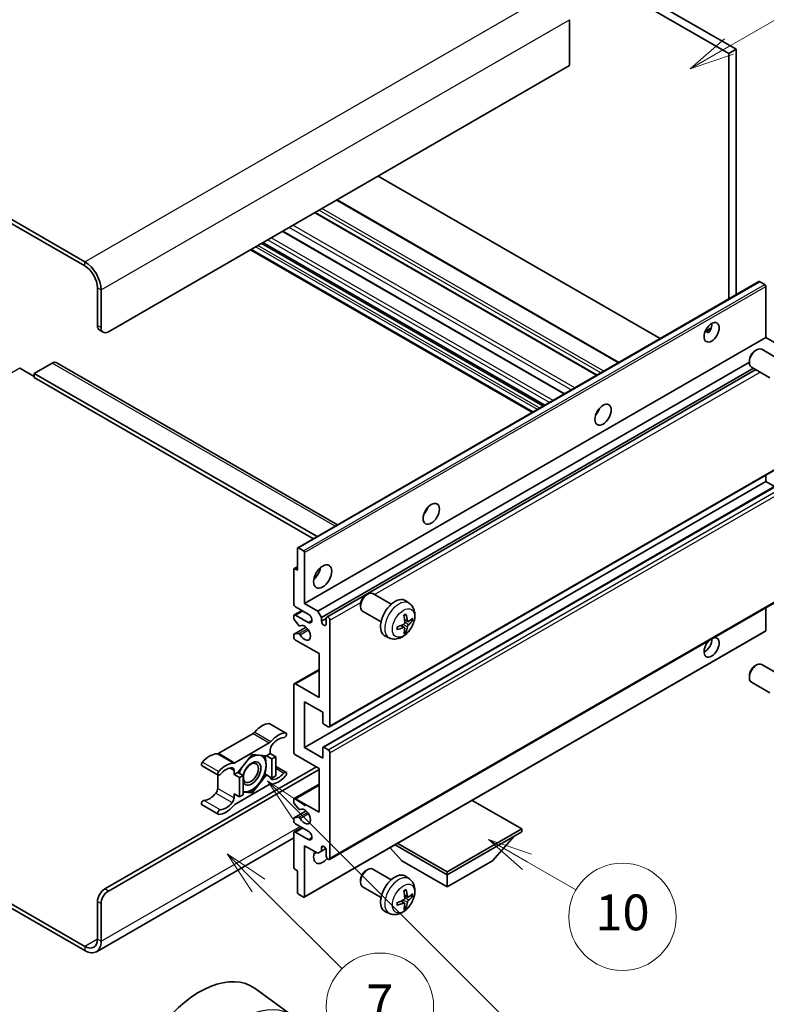
# Model space of a CAD drawing. Units: millimetres. Extents: x -1 to 13363, y -2 to 1825.
# Drawn here: x 521 to 771, y 1016 to 1346 of the extents above; entities that cross this region are included whole.
import ezdxf

# ---------------------------------------------------------------- set-up
doc = ezdxf.new("R2010")
doc.units = ezdxf.units.MM
for name, color, linetype, lineweight in [('Symbol (TK)', 100, 'Continuous', 18), ('Visible (ISO)', 7, 'Continuous', 35), ('Visible Narrow (ISO)', 7, 'Continuous', 25)]:
    doc.layers.add(name, color=color, linetype=linetype, lineweight=lineweight)
doc.styles.add('Note Text (TK2)', font='MS PGothic.ttf')

# ---------------------------------------------------------------- blocks, each defined once
blk = doc.blocks.new('バルーン7')
at = {"layer": 'Symbol (TK)', "color": 100}
for p, q in [((117.043, 188.378), (115.275, 190.146)), ((117.396, 188.732), (115.275, 190.146)), ((115.275, 190.146), (116.689, 188.025)), ((117.043, 188.378), (133.706, 171.715))]:
    blk.add_line(p, q, dxfattribs=at)
at = {"layer": 'Symbol (TK)'}
blk.add_circle((135.819, 169.602), 3, dxfattribs=at)
at = {"layer": 'Symbol (TK)', "color": 7, "insert": (135.819, 169.596), "char_height": 2, "attachment_point": 5, "style": 'Note Text (TK2)'}
blk.add_mtext('16', dxfattribs=at)
blk = doc.blocks.new('バルーン10')
at = {"layer": 'Symbol (TK)', "color": 100}
for p, q in [((141.038, 231.192), (151.68, 237.335)), ((140.788, 231.625), (138.873, 229.942)), ((141.038, 231.192), (138.873, 229.942)), ((138.873, 229.942), (141.288, 230.759))]:
    blk.add_line(p, q, dxfattribs=at)
at = {"layer": 'Symbol (TK)'}
blk.add_circle((154.278, 238.835), 3, dxfattribs=at)
at = {"layer": 'Symbol (TK)', "color": 7, "insert": (154.278, 238.818), "char_height": 2, "attachment_point": 5, "style": 'Note Text (TK2)'}
blk.add_mtext('2', dxfattribs=at)
blk = doc.blocks.new('バルーン14')
at = {"layer": 'Symbol (TK)', "color": 100}
for p, q in [((129.769, 185.628), (127.604, 186.878)), ((130.019, 186.061), (127.604, 186.878)), ((127.604, 186.878), (129.519, 185.195)), ((129.769, 185.628), (132.496, 184.054))]:
    blk.add_line(p, q, dxfattribs=at)
at = {"layer": 'Symbol (TK)'}
blk.add_circle((135.094, 182.554), 3, dxfattribs=at)
at = {"layer": 'Symbol (TK)', "color": 7, "insert": (135.094, 182.542), "char_height": 2, "attachment_point": 5, "style": 'Note Text (TK2)'}
blk.add_mtext('10', dxfattribs=at)
blk = doc.blocks.new('バルーン15')
at = {"layer": 'Symbol (TK)', "color": 100}
for p, q in [((114.777, 184.3), (113.009, 186.068)), ((115.13, 184.654), (113.009, 186.068)), ((113.009, 186.068), (114.423, 183.947)), ((114.777, 184.3), (119.434, 179.644))]:
    blk.add_line(p, q, dxfattribs=at)
at = {"layer": 'Symbol (TK)'}
blk.add_circle((121.547, 177.53), 3, dxfattribs=at)
at = {"layer": 'Symbol (TK)', "color": 7, "insert": (121.547, 177.513), "char_height": 2, "attachment_point": 5, "style": 'Note Text (TK2)'}
blk.add_mtext('7', dxfattribs=at)

msp = doc.modelspace()

# ---------------------------------------------------------------- linework, layer by layer
at = {"layer": 'Visible (ISO)'}
for p, q in [((593.0384, 1433.3463), (760.9257, 1336.4165)), ((590.614, 1431.9466), (758.5014, 1335.0168)), ((542.7328, 1265.1714), (363.9358, 1368.3999)), ((542.7328, 1263.7717), (363.9358, 1367.0002)), ((705.1653, 1346.3545), (705.1653, 1330.9577)), ((760.9257, 1336.4165), (758.5014, 1335.0168)), ((758.5014, 1335.0168), (758.5014, 1252.6779)), ((760.9257, 1336.4165), (760.9257, 1254.0776)), ((705.1653, 1330.9577), (550.612, 1241.7263)), ((735.5011, 1239.3987), (641.0408, 1293.9354)), ((721.6908, 1231.4254), (627.2306, 1285.962)), ((714.3675, 1227.1972), (619.9073, 1281.7339)), ((703.4874, 1220.9156), (609.0271, 1275.4523)), ((696.803, 1217.0564), (602.3428, 1271.593)), ((692.7024, 1214.6889), (598.2422, 1269.2255)), ((614.0551, 1169.2818), (768.6084, 1258.5132)), ((770.5626, 1257.508), (768.8655, 1258.4878)), ((546.9754, 1243.8258), (546.9754, 1256.4232)), ((548.1876, 1243.126), (548.1876, 1255.7233)), ((770.9262, 1239.8017), (770.9262, 1256.8781)), ((547.6855, 1242.2563), (548.8977, 1241.5564)), ((750.5562, 1241.7921), (752.604, 1242.9744)), ((750.8777, 1241.8038), (751.7263, 1241.3139)), ((616.3729, 1150.5702), (770.9262, 1239.8017)), ((775.3507, 1237.2472), (770.9262, 1239.8017)), ((767.2901, 1235.3517), (767.8109, 1235.6522)), ((775.7322, 1232.2377), (769.5246, 1235.8217)), ((620.7974, 1148.0158), (765.386, 1231.494)), ((765.3859, 1232.0533), (765.386, 1231.4521)), ((520.9135, 1229.4788), (525.7622, 1226.6794)), ((531.8231, 1231.2284), (525.7622, 1227.7292)), ((533.1089, 1231.3558), (627.3396, 1176.9517)), ((622.0096, 1145.9162), (766.7704, 1229.4939)), ((623.8235, 1146.0636), (767.5497, 1229.044)), ((772.3036, 1226.2993), (766.0961, 1229.8832)), ((525.7622, 1227.7292), (525.7622, 1226.3295)), ((620.5255, 1173.0175), (525.7622, 1227.7292)), ((619.3133, 1172.3177), (525.7622, 1226.3295)), ((714.473, 1214.5731), (714.2707, 1214.6898)), ((624.6807, 1109.2364), (779.234, 1198.4678)), ((770.9262, 1191.5117), (770.9262, 1193.6713)), ((616.3729, 1102.2803), (770.9262, 1191.5117)), ((622.5403, 1102.4457), (777.0937, 1191.6772)), ((773.8667, 1189.814), (770.9262, 1191.5117)), ((613.9485, 1161.7679), (613.9485, 1169.0464)), ((614.3122, 1169.2563), (616.0093, 1168.2766)), ((616.3729, 1167.6467), (616.3729, 1150.5702)), ((612.8429, 1162.2833), (613.9485, 1162.9216)), ((613.1, 1162.2578), (613.9485, 1161.7679)), ((612.7364, 1150.5702), (612.7364, 1162.0478)), ((624.6807, 1064.7956), (779.234, 1154.0271)), ((636.9805, 1153.4687), (637.5012, 1153.7692)), ((645.4225, 1150.3548), (639.215, 1153.9387)), ((617.5851, 1147.071), (613.3424, 1149.5205)), ((616.3729, 1150.5702), (620.7974, 1148.0158)), ((635.0762, 1150.1704), (635.0763, 1149.5691)), ((651.511, 1150.6003), (650.3116, 1151.4759)), ((770.9262, 1141.5421), (770.9262, 1149.2306)), ((612.7364, 1145.657), (612.7364, 1146.3711)), ((612.9139, 1146.7635), (615.5158, 1148.2657)), ((613.3424, 1146.721), (617.5851, 1144.2716)), ((620.7974, 1148.0158), (622.0096, 1145.9162)), ((622.0096, 1145.9162), (622.0096, 1144.6565)), ((623.646, 1143.7117), (623.646, 1145.6713)), ((641.994, 1144.4163), (635.7864, 1148.0003)), ((612.8429, 1140.3501), (616.8527, 1142.6652)), ((614.4616, 1143.2684), (612.9182, 1145.1884)), ((614.9005, 1143.0817), (615.1005, 1143.1971)), ((622.0096, 1144.6565), (623.646, 1145.6013)), ((624.8582, 1144.9714), (624.8582, 1109.6288)), ((649.8193, 1142.4965), (648.8087, 1143.2343)), ((650.9978, 1144.5377), (649.8536, 1145.0441)), ((651.8319, 1144.9927), (652.3732, 1144.8611)), ((612.7364, 1139.3726), (612.7364, 1140.1147)), ((612.922, 1140.3737), (614.4655, 1140.4833)), ((616.2664, 1052.0753), (770.8197, 1141.3067)), ((644.8256, 1139.0207), (643.4676, 1139.6217)), ((650.227, 1141.1437), (649.8423, 1141.5467)), ((621.2216, 1133.7737), (613.3424, 1138.3228)), ((621.2216, 1119.0768), (621.2216, 1133.7737)), ((767.2901, 1129.6737), (767.8109, 1129.9742)), ((775.7322, 1126.5597), (769.5246, 1130.1437)), ((612.9139, 1123.6683), (621.2216, 1128.4648)), ((765.3859, 1126.3754), (765.386, 1125.7741)), ((612.7364, 1100.8806), (612.7364, 1123.2759)), ((613.3424, 1123.6259), (621.2216, 1119.0768)), ((772.3036, 1120.6213), (766.0961, 1124.2052)), ((616.3729, 1117.6771), (616.3729, 1102.2803)), ((622.4338, 1114.1778), (616.3729, 1117.6771)), ((622.4338, 1110.7485), (622.4338, 1114.1778)), ((604.6796, 1110.2996), (610.1345, 1107.1503)), ((624.2521, 1109.2788), (622.7975, 1110.1187)), ((599.0963, 1107.0026), (587.5866, 1100.3574)), ((593.0414, 1097.2081), (604.5511, 1103.8532)), ((598.7963, 1099.9708), (593.9673, 1093.9634)), ((603.6252, 1099.5395), (598.7963, 1099.9708)), ((604.8572, 1100.2507), (603.6252, 1099.5395)), ((603.6252, 1099.5395), (605.4435, 1098.4897)), ((604.8572, 1101.6056), (604.8572, 1100.2507)), ((604.8572, 1100.2507), (606.6754, 1099.2009)), ((621.2216, 1095.2818), (613.3424, 1099.8308)), ((616.3729, 1102.2803), (622.4338, 1098.781)), ((622.4338, 1098.781), (622.4338, 1102.2103)), ((622.7975, 1102.4203), (624.2521, 1101.5804)), ((624.8582, 1100.5307), (624.8582, 1065.188)), ((582.0032, 1096.2176), (587.458, 1093.0683)), ((605.4435, 1098.4897), (606.6754, 1099.2009)), ((605.4435, 1092.051), (605.4435, 1098.4897)), ((606.6754, 1099.2009), (606.6754, 1092.7623)), ((549.3998, 1054.8652), (620.3125, 1095.8066)), ((550.612, 1054.1653), (621.2216, 1094.9318)), ((587.2805, 1093.1708), (587.2805, 1088.608)), ((592.7353, 1093.2522), (592.7353, 1094.607)), ((593.9673, 1093.9634), (592.7353, 1093.2522)), ((592.7353, 1093.2522), (594.5536, 1092.2024)), ((593.9673, 1093.9634), (595.7855, 1092.9136)), ((594.5536, 1092.2024), (595.7855, 1092.9136)), ((595.7855, 1092.9136), (595.7855, 1086.475)), ((598.7963, 1087.0935), (603.6252, 1093.1008)), ((603.0405, 1093.4384), (603.6252, 1093.1008)), ((603.6252, 1093.1008), (605.4435, 1092.051)), ((606.6754, 1095.993), (610.1345, 1093.9959)), ((621.2216, 1080.5848), (621.2216, 1095.2818)), ((604.5511, 1089.8561), (593.0414, 1083.211)), ((594.5536, 1085.7637), (594.5536, 1092.2024)), ((606.6754, 1092.7623), (605.4435, 1092.051)), ((612.9139, 1085.1763), (621.2216, 1089.9728)), ((592.7353, 1086.8135), (594.5536, 1085.7637)), ((592.7353, 1085.4587), (592.7353, 1086.8135)), ((595.7855, 1086.475), (594.5536, 1085.7637)), ((595.7855, 1087.3624), (598.7963, 1087.0935)), ((598.1723, 1087.4537), (598.7963, 1087.0935)), ((582.0032, 1083.0633), (587.458, 1079.9139)), ((612.7364, 1084.0418), (612.7364, 1084.7839)), ((614.4655, 1081.6766), (612.922, 1083.5685)), ((613.3424, 1085.1339), (621.2216, 1080.5848)), ((689.1039, 1074.986), (672.5264, 1084.557)), ((612.8429, 1078.7349), (616.8719, 1081.0611)), ((614.9007, 1081.4946), (615.1004, 1081.6099)), ((612.7364, 1077.7854), (612.7364, 1078.4995)), ((612.9182, 1078.7582), (614.4616, 1078.896)), ((617.5851, 1074.2861), (613.3424, 1076.7356)), ((612.7364, 1062.1087), (612.7364, 1073.5863)), ((612.9139, 1073.9787), (615.5158, 1075.4809)), ((613.3424, 1073.9362), (617.5851, 1071.4867)), ((664.1329, 1060.569), (689.1039, 1074.986)), ((664.1329, 1059.5892), (689.1039, 1074.0062)), ((689.1039, 1074.986), (689.1039, 1074.0062)), ((612.7364, 1072.0271), (546.5899, 1033.8374)), ((647.5554, 1070.14), (664.1329, 1060.569)), ((679.2852, 1064.3482), (686.6072, 1072.5647)), ((616.3729, 1069.3872), (616.3729, 1052.3107)), ((620.7974, 1066.8327), (616.3729, 1069.3872)), ((622.0096, 1067.5325), (620.7974, 1066.8327)), ((622.0096, 1068.7923), (622.7312, 1069.2089)), ((622.0096, 1068.7923), (622.0096, 1067.5325)), ((622.0096, 1067.5325), (623.4917, 1068.3883)), ((623.646, 1065.8879), (623.646, 1067.8475)), ((648.9806, 1064.3482), (645.0886, 1068.7158)), ((646.7069, 1069.6501), (664.1329, 1059.5892)), ((648.9806, 1064.3482), (664.1329, 1055.6)), ((664.1329, 1055.6), (679.2852, 1064.3482)), ((613.9485, 1060.9889), (613.1, 1061.4788)), ((613.9485, 1053.7104), (613.9485, 1060.9889)), ((636.9805, 1061.088), (637.5012, 1061.3885)), ((645.4225, 1057.974), (639.215, 1061.558)), ((664.1329, 1060.569), (664.1329, 1059.5892)), ((504.0685, 1057.942), (542.7328, 1035.6192)), ((504.0685, 1056.5423), (542.7328, 1034.2195)), ((635.0762, 1057.7896), (635.0763, 1057.1884)), ((651.511, 1058.2196), (650.3116, 1059.0951)), ((664.1329, 1055.6), (664.1329, 1059.5892)), ((641.994, 1052.0356), (635.7864, 1055.6195)), ((546.9754, 1038.0687), (546.9754, 1050.6661)), ((548.1876, 1037.3688), (548.1876, 1049.9662)), ((616.0093, 1052.1008), (614.3122, 1053.0805)), ((649.8193, 1050.1158), (648.8087, 1050.8535)), ((650.9978, 1052.1569), (649.8536, 1052.6633)), ((651.8319, 1052.612), (652.3732, 1052.4803)), ((644.8256, 1046.64), (643.4676, 1047.241)), ((650.227, 1048.763), (649.8423, 1049.1659)), ((612.6132, 1012.1314), (599.8444, 1021.452))]:
    msp.add_line(p, q, dxfattribs=at)
for centre, major_axis, ratio, start_param, end_param in [((542.7328, 1258.8727), (-3.8571, 6.6808), 0.57735027, 3.92699082, 5.49778714), ((542.7328, 1258.8727), (-3, 5.1962), 0.57735027, 3.92699082, 5.49778714), ((768.8655, 1258.0678), (-0.2571, 0.4454), 0.57735027, 5.49778714, 6.28318531), ((770.5626, 1257.0881), (-0.2571, 0.4454), 0.57735027, 3.92699082, 5.49778714), ((549.3998, 1245.2255), (-1.7143, -2.9692), 0.57735027, 5.49778714, 6.28318531), ((550.612, 1244.5257), (-1.7143, -2.9692), 0.57735027, 5.49778714, 7.06858347), ((750.3191, 1242.951), (1.8, 3.1177), 0.57735027, 4.51267636, 5.54433963), ((767.8103, 1232.8524), (-1.7143, -2.9692), 0.57735027, 3.14159265, 6.28318531), ((767.2897, 1233.153), (-1.3462, -2.3317), 0.57735027, 3.92675802, 5.49801994), ((531.8231, 1229.1289), (1.2857, 2.2269), 0.57735027, 0, 0.78539816), ((712.7415, 1216.0066), (1.9286, 3.3404), 0.57735027, 4.37255207, 5.05222589), ((655.1628, 1182.7635), (1.9286, 3.3404), 0.57735027, 4.37255207, 5.05222589), ((614.3122, 1168.8364), (-0.2571, 0.4454), 0.57735027, 5.49778714, 7.06858347), ((616.0093, 1167.8566), (0.2571, -0.4454), 0.57735027, 0.78539816, 2.35619449), ((613.1, 1161.8379), (-0.2571, 0.4454), 0.57735027, 5.49778714, 7.06858347), ((618.7973, 1161.7679), (2.1429, 3.7115), 0.57735027, 4.15479015, 5.26998781), ((637.5007, 1150.9695), (-1.7143, -2.9692), 0.57735027, 3.14159265, 6.28318531), ((636.98, 1151.2701), (-1.3462, -2.3317), 0.57735027, 3.92675802, 5.49801994), ((646.6775, 1145.6713), (-3.4286, -5.9385), 0.57735027, 3.0796893, 6.34508866), ((613.3424, 1150.2203), (-0.4286, 0.7423), 0.57735027, 0.78539816, 2.35619449), ((613.3424, 1146.0212), (-0.4286, 0.7423), 0.57735027, 5.49778714, 7.06858347), ((613.1, 1145.4471), (-0.2571, 0.4454), 0.57735027, 0.78539816, 1.83259571), ((617.5851, 1145.6713), (0.8571, -1.4846), 0.57735027, 5.49778714, 8.6393798), ((624.2521, 1145.3213), (-0.4286, 0.7423), 0.57735027, 3.92699082, 7.06858347), ((642.7401, 1148.1299), (4.3998, -10.2346), 0.55353421, 0.95931878, 1.19830308), ((642.4016, 1147.9345), (-6.7019, 8.8989), 0.59526289, 3.96282307, 4.20180736), ((642.5622, 1147.8418), (-11.1354, -0.3275), 0.49462411, 2.44776077, 2.68674507), ((614.6434, 1143.5271), (0.2571, -0.4454), 0.57735027, 4.97418837, 6.34725656), ((616.3729, 1140.7723), (1.3714, -2.3754), 0.57735027, 4.64839472, 9.48884921), ((622.8278, 1144.2956), (0.5826, -1.0091), 0.57735027, 4.04450246, 6.95107183), ((642.5796, 1147.8518), (-11.0633, -1.3069), 0.55353421, 1.94328958, 2.18227387), ((642.5796, 1148.2427), (11.0576, -1.3546), 0.59526289, 5.2229706, 5.46195489), ((642.4016, 1147.9545), (-5.8929, 9.4541), 0.65417299, 3.55978145, 3.79876575), ((642.5622, 1148.2326), (11.1339, -0.3764), 0.65417299, 5.62601221, 5.86499651), ((613.1, 1139.9047), (-0.2571, 0.4454), 0.57735027, 6.00942214, 7.06858347), ((613.3424, 1139.0226), (-0.4286, 0.7423), 0.57735027, 0.78539816, 2.35619449), ((614.6435, 1140.0143), (-0.2571, 0.4454), 0.57735027, 4.64839472, 6.00942214), ((642.7401, 1148.1499), (5.2841, -9.8073), 0.49462411, 0.45484759, 0.69383188), ((752.7435, 1135.8733), (1.8, 3.1177), 0.57735027, 1.019141, 6.83484064), ((770.5626, 1141.7521), (0.2571, -0.4454), 0.57735027, 0, 0.78539816), ((750.3191, 1137.273), (1.8, 3.1177), 0.57735027, 3.88043833, 5.51821391), ((767.8103, 1127.1745), (-1.7143, -2.9692), 0.57735027, 3.14159265, 6.28318531), ((767.2897, 1127.4751), (-1.3462, -2.3317), 0.57735027, 3.92675802, 5.49801994), ((613.3424, 1122.926), (-0.4286, 0.7423), 0.57735027, 5.49778714, 7.06858347), ((602.1298, 1103.2688), (3.8732, 6.7086), 0.57735027, 0.3348503, 1.25603492), ((604.2511, 1109.5573), (0.4286, 0.7423), 0.57735027, 0, 0.3348503), ((622.7975, 1110.5386), (-0.2571, 0.4454), 0.57735027, 0.78539816, 2.35619449), ((624.2521, 1109.9787), (0.4286, -0.7423), 0.57735027, 5.49778714, 7.06858347), ((599.0963, 1108.4023), (-0.8571, -1.4846), 0.57735027, 0.78539816, 1.25603492), ((607.5846, 1100.1195), (3.8732, 6.7086), 0.57735027, 0.3348503, 1.25603492), ((609.7059, 1106.408), (0.4286, 0.7423), 0.57735027, 3.47644296, 6.61803561), ((604.5511, 1105.2529), (0.8571, 1.4846), 0.57735027, 3.92699082, 4.39762758), ((606.0693, 1102.3054), (-0.8571, -1.4846), 0.57735027, 4.44629701, 5.49778714), ((607.5846, 1100.1195), (3.0161, 5.224), 0.57735027, 0.3348503, 1.30470435), ((584.5531, 1093.121), (3.8732, 6.7086), 0.57735027, 0.3147614, 1.23594602), ((587.5866, 1101.7572), (-0.8571, -1.4846), 0.57735027, 0.3147614, 0.78539816), ((598.675, 1093.6021), (3.3857, 5.8642), 0.57735027, 0.30002612, 1.08025746), ((598.675, 1093.6021), (3.3857, 5.8642), 0.57735027, 5.49778714, 6.50675796), ((613.3424, 1100.5307), (-0.4286, 0.7423), 0.57735027, 0.78539816, 2.35619449), ((622.7975, 1102.0004), (-0.2571, 0.4454), 0.57735027, 5.49778714, 7.06858347), ((624.2521, 1100.8806), (0.4286, -0.7423), 0.57735027, 0.78539816, 2.35619449), ((582.4318, 1096.96), (-0.4286, -0.7423), 0.57735027, 4.37753868, 6.28318531), ((590.0079, 1089.9716), (3.8732, 6.7086), 0.57735027, 0.3147614, 1.23594602), ((593.0414, 1098.6078), (-0.8571, -1.4846), 0.57735027, 0.3147614, 0.78539816), ((598.675, 1093.6021), (-2.1429, -3.7116), 0.57735027, 5.80400046, 11.49193048), ((598.675, 1093.6021), (3.3857, 5.8642), 0.57735027, 4.45058959, 5.49778714), ((587.8866, 1093.8106), (-0.4286, -0.7423), 0.57735027, 4.37753868, 7.51913133), ((590.0079, 1089.9716), (3.0161, 5.224), 0.57735027, 0.26609197, 1.23594602), ((591.5232, 1093.9072), (0.8571, 1.4846), 0.57735027, 5.49778714, 6.54927728), ((598.675, 1093.6021), (-3.3857, -5.8642), 0.57735027, 4.67932907, 5.01855956), ((607.5846, 1097.0926), (-3.0161, -5.224), 0.57735027, 0.26609197, 1.23594602), ((609.7059, 1093.2536), (0.4286, 0.7423), 0.57735027, 4.37753868, 7.51913133), ((598.675, 1093.6021), (-3.3857, -5.8642), 0.57735027, 0.26179939, 1.30899694), ((604.5511, 1088.4564), (0.8571, 1.4846), 0.57735027, 0.3147614, 0.78539816), ((606.0693, 1093.1571), (-0.8571, -1.4846), 0.57735027, 5.54738288, 6.54927728), ((607.5846, 1097.0926), (-3.8732, -6.7086), 0.57735027, 0.3147614, 1.23594602), ((584.5531, 1090.0941), (-3.0161, -5.224), 0.57735027, 0.3348503, 1.30470435), ((586.0683, 1087.9082), (-0.8571, -1.4846), 0.57735027, 1.30470435, 2.35619449), ((598.675, 1093.6021), (-3.3857, -5.8642), 0.57735027, 0.13754917, 0.26179939), ((582.4318, 1083.8056), (0.4286, 0.7423), 0.57735027, 0.3348503, 3.14159265), ((590.0079, 1086.9447), (-3.0161, -5.224), 0.57735027, 0.3348503, 1.30470435), ((591.5232, 1084.7588), (0.8571, 1.4846), 0.57735027, 4.44629701, 5.49778714), ((593.0414, 1081.8113), (-0.8571, -1.4846), 0.57735027, 3.92699082, 4.39762758), ((613.3424, 1084.434), (-0.4286, 0.7423), 0.57735027, 5.49778714, 7.06858347), ((613.1, 1083.8319), (-0.2571, 0.4454), 0.57735027, 0.78539816, 1.8445595), ((587.8866, 1080.6563), (-0.4286, -0.7423), 0.57735027, 3.47644296, 6.61803561), ((590.0079, 1086.9447), (-3.8732, -6.7086), 0.57735027, 0.3348503, 1.25603492), ((614.6435, 1081.94), (0.2571, -0.4454), 0.57735027, 4.98615215, 6.34717957), ((616.3729, 1079.1851), (1.3714, -2.3754), 0.57735027, 4.64831773, 9.48877222), ((613.1, 1078.2895), (-0.2571, 0.4454), 0.57735027, 6.02138592, 7.06858347), ((613.3424, 1077.4355), (-0.4286, 0.7423), 0.57735027, 0.78539816, 2.35619449), ((614.6434, 1078.4274), (-0.2571, 0.4454), 0.57735027, 4.64831773, 6.02138592), ((613.3424, 1073.2363), (-0.4286, 0.7423), 0.57735027, 5.49778714, 7.06858347), ((617.5851, 1072.8864), (0.8571, -1.4846), 0.57735027, 5.49778714, 8.6393798), ((622.4338, 1067.2876), (-2.1429, -3.7115), 0.57735027, 4.99914553, 7.5883573), ((618.7973, 1069.3872), (2.1429, 3.7115), 0.57735027, 4.15479015, 4.42563243), ((622.8278, 1068.2083), (-0.5826, 1.0091), 0.57735027, 4.04450246, 6.95107183), ((624.2521, 1065.538), (0.4286, -0.7423), 0.57735027, 3.92699082, 7.06858347), ((613.1, 1061.8987), (-0.2571, 0.4454), 0.57735027, 0.78539816, 2.35619449), ((637.5007, 1058.5887), (-1.7143, -2.9692), 0.57735027, 3.14159265, 6.28318531), ((636.98, 1058.8893), (-1.3462, -2.3317), 0.57735027, 3.92675802, 5.49801994), ((646.6775, 1053.2905), (-3.4286, -5.9385), 0.57735027, 3.0796893, 6.34508866), ((549.3998, 1052.0658), (-1.7143, -2.9692), 0.57735027, 3.92699082, 5.49778714), ((550.612, 1051.3659), (1.7143, 2.9692), 0.57735027, 0.78539816, 2.35619449), ((614.3122, 1053.5005), (-0.2571, 0.4454), 0.57735027, 0.78539816, 2.35619449), ((642.7401, 1055.7491), (4.3998, -10.2346), 0.55353421, 0.95931878, 1.19830308), ((642.4016, 1055.5537), (-6.7019, 8.8989), 0.59526289, 3.96282307, 4.20180736), ((642.5622, 1055.461), (-11.1354, -0.3275), 0.49462411, 2.44776077, 2.68674507), ((616.0093, 1052.5207), (0.2571, -0.4454), 0.57735027, 5.49778714, 7.06858347), ((642.5796, 1055.471), (-11.0633, -1.3069), 0.55353421, 1.94328958, 2.18227387), ((642.5796, 1055.8619), (11.0576, -1.3546), 0.59526289, 5.2229706, 5.46195489), ((642.7401, 1055.7692), (5.2841, -9.8073), 0.49462411, 0.45484759, 0.69383188), ((642.4016, 1055.5738), (-5.8929, 9.4541), 0.65417299, 3.55978145, 3.79876575), ((642.5622, 1055.8519), (11.1339, -0.3764), 0.65417299, 5.62601221, 5.86499651), ((542.7328, 1040.5182), (3, -5.1962), 0.57735027, 5.49778714, 7.06858347), ((542.7328, 1040.5182), (3.8571, -6.6808), 0.57735027, 5.49778714, 7.06858347), ((581.2196, 991.7033), (17.5714, 30.4346), 0.57735027, 6.22128195, 9.03082452)]:
    msp.add_ellipse(centre, major_axis=major_axis, ratio=ratio, start_param=start_param, end_param=end_param, dxfattribs=at)
for centre, major_axis in [((752.7435, 1241.5513), (1.8, 3.1177)), ((716.378, 1213.907), (1.9286, 3.3404)), ((658.7993, 1180.664), (1.9286, 3.3404)), ((622.4338, 1159.6683), (2.1429, 3.7115)), ((598.372, 1093.7771), (1.7717, 3.0687))]:
    msp.add_ellipse(centre, major_axis=major_axis, ratio=0.57735027, dxfattribs=at)
for points, knots in [([(750.5525, 1241.7826), (750.5681, 1241.7895), (750.5835, 1241.7957), (750.6454, 1241.8182), (750.6974, 1241.8311), (750.7954, 1241.8345), (750.8414, 1241.8248), (750.8777, 1241.8038)], [-0.0208094325, -0.0208094325, -0.0208094325, -0.0208094325, -0.0179856969, -0.0179856969, -0.0089928485, -0.0089928485, 0, 0, 0, 0]), ([(651.511, 1150.6003), (651.898, 1150.3178), (652.2268, 1149.9705), (652.7755, 1149.177), (652.9772, 1148.7264), (653.2815, 1147.707), (653.3444, 1147.1384), (653.332, 1145.8817), (653.2158, 1145.1978), (652.8174, 1143.8383), (652.5256, 1143.1649), (651.8033, 1141.9067), (651.3748, 1141.3214), (650.3869, 1140.269), (649.8273, 1139.8017), (648.5862, 1139.0771), (647.9072, 1138.805), (646.58, 1138.6309), (645.9705, 1138.6545), (645.1856, 1138.8767), (645.0032, 1138.9421), (644.8256, 1139.0207)], [5.5596905, 5.5596905, 5.5596905, 5.5596905, 5.76465035, 5.76465035, 5.99724023, 5.99724023, 6.29459763, 6.29459763, 6.66985758, 6.66985758, 7.06428247, 7.06428247, 7.45411883, 7.45411883, 7.84838663, 7.84838663, 8.22269251, 8.22269251, 8.4943548, 8.4943548, 8.57747644, 8.57747644, 8.57747644, 8.57747644]), ([(649.6416, 1146.551), (649.6677, 1146.5695), (649.6938, 1146.5875), (649.7652, 1146.6355), (649.8106, 1146.6645), (649.9012, 1146.7197), (649.9465, 1146.7458), (650.0366, 1146.795), (650.0815, 1146.818), (650.1708, 1146.8611), (650.2153, 1146.8811), (650.2594, 1146.8996)], [4.599557922, 4.599557922, 4.599557922, 4.599557922, 4.630897721, 4.630897721, 4.685414191, 4.685414191, 4.739930661, 4.739930661, 4.794447131, 4.794447131, 4.848963601, 4.848963601, 4.848963601, 4.848963601]), ([(650.2983, 1147.0663), (650.3055, 1147.0448), (650.3101, 1147.0212), (650.3119, 1146.9809), (650.3083, 1146.958), (650.2944, 1146.9263), (650.2818, 1146.9118), (650.2654, 1146.9024), (650.2624, 1146.9009), (650.2593, 1146.8996)], [0.0145600729, 0.0145600729, 0.0145600729, 0.0145600729, 0.0187226824, 0.0187226824, 0.0234298311, 0.0234298311, 0.0280690561, 0.0280690561, 0.028985175, 0.028985175, 0.028985175, 0.028985175]), ([(647.4047, 1141.9551), (647.3986, 1142.0025), (647.3937, 1142.051), (647.3864, 1142.1499), (647.3839, 1142.2003), (647.3814, 1142.303), (647.3814, 1142.3552), (647.3838, 1142.4612), (647.3863, 1142.5151), (647.3921, 1142.601), (647.3947, 1142.6326), (647.3976, 1142.6644)], [3.005018033, 3.005018033, 3.005018033, 3.005018033, 3.059534503, 3.059534503, 3.114050973, 3.114050973, 3.168567443, 3.168567443, 3.223083913, 3.223083913, 3.254423712, 3.254423712, 3.254423712, 3.254423712]), ([(649.9047, 1144.2486), (649.9069, 1144.1859), (649.8983, 1144.1144), (649.8575, 1143.9728), (649.8253, 1143.9027), (649.7495, 1143.7816), (649.7008, 1143.7226), (649.6072, 1143.6394), (649.5649, 1143.61), (649.5231, 1143.5878)], [0, 0, 0, 0, 0.0125039067, 0.0125039067, 0.0250078135, 0.0250078135, 0.0375277995, 0.0375277995, 0.0466766392, 0.0466766392, 0.0466766392, 0.0466766392]), ([(649.5231, 1142.5017), (649.5785, 1142.5241), (649.6361, 1142.537), (649.7383, 1142.536), (649.783, 1142.5221), (649.85, 1142.4751), (649.8767, 1142.4389), (649.902, 1142.3598), (649.9064, 1142.3215), (649.9047, 1142.2814)], [0, 0, 0, 0, 0.0124997785, 0.0124997785, 0.0249995571, 0.0249995571, 0.0375236714, 0.0375236714, 0.0466766062, 0.0466766062, 0.0466766062, 0.0466766062]), ([(651.2268, 1144.5714), (651.1819, 1144.5429), (651.1333, 1144.5248), (651.0423, 1144.5193), (650.9999, 1144.5319), (650.9313, 1144.5798), (650.9006, 1144.6184), (650.8628, 1144.7046), (650.8515, 1144.747), (650.8452, 1144.7916)], [0, 0, 0, 0, 0.0124997785, 0.0124997785, 0.0249995571, 0.0249995571, 0.0375236714, 0.0375236714, 0.0466766062, 0.0466766062, 0.0466766062, 0.0466766062]), ([(650.8452, 1142.8245), (650.8535, 1142.8811), (650.8711, 1142.9474), (650.9231, 1143.0825), (650.9576, 1143.1513), (651.0318, 1143.2734), (651.0765, 1143.3347), (651.1575, 1143.4251), (651.1929, 1143.4585), (651.2268, 1143.4853)], [0, 0, 0, 0, 0.0125039067, 0.0125039067, 0.0250078135, 0.0250078135, 0.0375277995, 0.0375277995, 0.0466766392, 0.0466766392, 0.0466766392, 0.0466766392]), ([(652.6367, 1144.9308), (652.6262, 1144.9164), (652.61, 1144.9018), (652.5742, 1144.879), (652.5474, 1144.8677), (652.4981, 1144.8553), (652.4669, 1144.8518), (652.419, 1144.8529), (652.3945, 1144.8559), (652.3732, 1144.8611)], [0.0145600729, 0.0145600729, 0.0145600729, 0.0145600729, 0.0187226824, 0.0187226824, 0.0234298311, 0.0234298311, 0.0280690561, 0.0280690561, 0.0318102328, 0.0318102328, 0.0318102328, 0.0318102328]), ([(647.4046, 1141.9551), (647.405, 1141.9518), (647.4053, 1141.9485), (647.4053, 1141.9295), (647.399, 1141.9114), (647.3785, 1141.8835), (647.3605, 1141.8689), (647.3247, 1141.8504), (647.302, 1141.8425), (647.2798, 1141.838)], [0.0455535579, 0.0455535579, 0.0455535579, 0.0455535579, 0.0464696768, 0.0464696768, 0.0511089018, 0.0511089018, 0.0558160505, 0.0558160505, 0.05997866, 0.05997866, 0.05997866, 0.05997866]), ([(650.227, 1141.1437), (650.2421, 1141.1279), (650.257, 1141.1081), (650.2818, 1141.0672), (650.2944, 1141.0384), (650.3083, 1140.9895), (650.3119, 1140.9607), (650.3101, 1140.9183), (650.3055, 1140.897), (650.2983, 1140.8807)], [0.0427285001, 0.0427285001, 0.0427285001, 0.0427285001, 0.0464696768, 0.0464696768, 0.0511089018, 0.0511089018, 0.0558160505, 0.0558160505, 0.05997866, 0.05997866, 0.05997866, 0.05997866]), ([(651.511, 1058.2196), (651.898, 1057.9371), (652.2268, 1057.5897), (652.7755, 1056.7962), (652.9772, 1056.3456), (653.2815, 1055.3262), (653.3444, 1054.7576), (653.332, 1053.501), (653.2158, 1052.8171), (652.8174, 1051.4575), (652.5256, 1050.7842), (651.8033, 1049.526), (651.3748, 1048.9407), (650.3869, 1047.8882), (649.8273, 1047.4209), (648.5862, 1046.6964), (647.9072, 1046.4243), (646.58, 1046.2502), (645.9705, 1046.2737), (645.1856, 1046.4959), (645.0032, 1046.5613), (644.8256, 1046.64)], [5.5596905, 5.5596905, 5.5596905, 5.5596905, 5.76465035, 5.76465035, 5.99724023, 5.99724023, 6.29459763, 6.29459763, 6.66985758, 6.66985758, 7.06428247, 7.06428247, 7.45411883, 7.45411883, 7.84838663, 7.84838663, 8.22269251, 8.22269251, 8.4943548, 8.4943548, 8.57747644, 8.57747644, 8.57747644, 8.57747644]), ([(649.6416, 1054.1703), (649.6677, 1054.1887), (649.6938, 1054.2067), (649.7652, 1054.2547), (649.8106, 1054.2838), (649.9012, 1054.3389), (649.9465, 1054.365), (650.0366, 1054.4142), (650.0815, 1054.4373), (650.1708, 1054.4804), (650.2153, 1054.5004), (650.2594, 1054.5188)], [4.599557922, 4.599557922, 4.599557922, 4.599557922, 4.630897721, 4.630897721, 4.685414191, 4.685414191, 4.739930661, 4.739930661, 4.794447131, 4.794447131, 4.848963601, 4.848963601, 4.848963601, 4.848963601]), ([(650.2983, 1054.6855), (650.3055, 1054.664), (650.3101, 1054.6404), (650.3119, 1054.6001), (650.3083, 1054.5773), (650.2944, 1054.5456), (650.2818, 1054.5311), (650.2654, 1054.5216), (650.2624, 1054.5202), (650.2593, 1054.5189)], [0.0145600729, 0.0145600729, 0.0145600729, 0.0145600729, 0.0187226824, 0.0187226824, 0.0234298311, 0.0234298311, 0.0280690561, 0.0280690561, 0.028985175, 0.028985175, 0.028985175, 0.028985175]), ([(647.4047, 1049.5743), (647.3986, 1049.6218), (647.3937, 1049.6702), (647.3864, 1049.7691), (647.3839, 1049.8196), (647.3814, 1049.9222), (647.3814, 1049.9744), (647.3838, 1050.0805), (647.3863, 1050.1343), (647.3921, 1050.2202), (647.3947, 1050.2518), (647.3976, 1050.2836)], [3.005018033, 3.005018033, 3.005018033, 3.005018033, 3.059534503, 3.059534503, 3.114050973, 3.114050973, 3.168567443, 3.168567443, 3.223083913, 3.223083913, 3.254423712, 3.254423712, 3.254423712, 3.254423712]), ([(649.9047, 1051.8679), (649.9069, 1051.8051), (649.8983, 1051.7337), (649.8575, 1051.5921), (649.8253, 1051.5219), (649.7495, 1051.4008), (649.7008, 1051.3418), (649.6072, 1051.2586), (649.5649, 1051.2292), (649.5231, 1051.207)], [0, 0, 0, 0, 0.0125039067, 0.0125039067, 0.0250078135, 0.0250078135, 0.0375277995, 0.0375277995, 0.0466766392, 0.0466766392, 0.0466766392, 0.0466766392]), ([(649.5231, 1050.1209), (649.5785, 1050.1433), (649.6361, 1050.1563), (649.7383, 1050.1552), (649.783, 1050.1413), (649.85, 1050.0943), (649.8767, 1050.0581), (649.902, 1049.9791), (649.9064, 1049.9407), (649.9047, 1049.9007)], [0, 0, 0, 0, 0.0124997785, 0.0124997785, 0.0249995571, 0.0249995571, 0.0375236714, 0.0375236714, 0.0466766062, 0.0466766062, 0.0466766062, 0.0466766062]), ([(651.2268, 1052.1906), (651.1819, 1052.1621), (651.1333, 1052.144), (651.0423, 1052.1386), (650.9999, 1052.1512), (650.9313, 1052.1991), (650.9006, 1052.2376), (650.8628, 1052.3239), (650.8515, 1052.3662), (650.8452, 1052.4109)], [0, 0, 0, 0, 0.0124997785, 0.0124997785, 0.0249995571, 0.0249995571, 0.0375236714, 0.0375236714, 0.0466766062, 0.0466766062, 0.0466766062, 0.0466766062]), ([(650.8452, 1050.4437), (650.8535, 1050.5003), (650.8711, 1050.5666), (650.9231, 1050.7017), (650.9576, 1050.7706), (651.0318, 1050.8926), (651.0765, 1050.9539), (651.1575, 1051.0443), (651.1929, 1051.0777), (651.2268, 1051.1045)], [0, 0, 0, 0, 0.0125039067, 0.0125039067, 0.0250078135, 0.0250078135, 0.0375277995, 0.0375277995, 0.0466766392, 0.0466766392, 0.0466766392, 0.0466766392]), ([(652.6367, 1052.5501), (652.6262, 1052.5357), (652.61, 1052.521), (652.5742, 1052.4983), (652.5474, 1052.487), (652.4981, 1052.4746), (652.4669, 1052.4711), (652.419, 1052.4721), (652.3945, 1052.4751), (652.3732, 1052.4803)], [0.0145600729, 0.0145600729, 0.0145600729, 0.0145600729, 0.0187226824, 0.0187226824, 0.0234298311, 0.0234298311, 0.0280690561, 0.0280690561, 0.0318102328, 0.0318102328, 0.0318102328, 0.0318102328]), ([(647.4046, 1049.5743), (647.405, 1049.571), (647.4053, 1049.5677), (647.4053, 1049.5488), (647.399, 1049.5306), (647.3785, 1049.5027), (647.3605, 1049.4882), (647.3247, 1049.4696), (647.302, 1049.4618), (647.2798, 1049.4572)], [0.0455535579, 0.0455535579, 0.0455535579, 0.0455535579, 0.0464696768, 0.0464696768, 0.0511089018, 0.0511089018, 0.0558160505, 0.0558160505, 0.05997866, 0.05997866, 0.05997866, 0.05997866]), ([(650.227, 1048.763), (650.2421, 1048.7471), (650.257, 1048.7274), (650.2818, 1048.6864), (650.2944, 1048.6577), (650.3083, 1048.6088), (650.3119, 1048.5799), (650.3101, 1048.5376), (650.3055, 1048.5162), (650.2983, 1048.4999)], [0.0427285001, 0.0427285001, 0.0427285001, 0.0427285001, 0.0464696768, 0.0464696768, 0.0511089018, 0.0511089018, 0.0558160505, 0.0558160505, 0.05997866, 0.05997866, 0.05997866, 0.05997866])]:
    msp.add_open_spline(points, degree=3, knots=knots, dxfattribs=at)
for points, weights in [([(603.0821, 1099.588), (603.4632, 1097.7705), (603.4632, 1096.3665)], [1.00389073224, 1.03589802063, 1]), ([(603.4632, 1096.3665), (603.4632, 1094.8851), (603.0355, 1093.4214)], [1, 1.0379548493, 1]), ([(603.0355, 1093.4214), (602.1802, 1091.5784), (601.0691, 1090.1962)], [1, 1.0379548493, 1]), ([(601.0691, 1090.1962), (599.958, 1088.814), (598.2474, 1087.4649)], [1, 1.0379548493, 1]), ([(596.281, 1087.4318), (596.0432, 1087.453), (595.7855, 1087.4849)], [1, 1.007888377, 1.01249777949]), ([(598.2474, 1087.4649), (597.3921, 1087.3325), (596.281, 1087.4318)], [1, 1.0379548493, 1])]:
    msp.add_rational_spline(points, weights, degree=2, dxfattribs=at)
at = {"layer": 'Visible Narrow (ISO)'}
for p, q in [((542.7328, 1265.1714), (699.7105, 1355.8025)), ((548.1876, 1255.7233), (705.1653, 1346.3545)), ((721.4398, 1231.2804), (626.9795, 1285.8171)), ((714.1667, 1227.0813), (619.7064, 1281.6179)), ((715.6213, 1227.9211), (621.161, 1282.4578)), ((716.591, 1228.481), (622.1308, 1283.0176)), ((703.2866, 1220.7996), (608.8263, 1275.3363)), ((705.6941, 1222.1897), (611.2339, 1276.7263)), ((706.864, 1222.8651), (612.4038, 1277.4018)), ((696.2264, 1216.7234), (601.7661, 1271.2601)), ((696.9537, 1217.1434), (602.4934, 1271.68)), ((698.4083, 1217.9832), (603.948, 1272.5198)), ((699.6205, 1218.683), (605.1602, 1273.2197)), ((692.9535, 1214.8338), (598.4932, 1269.3705)), ((694.4081, 1215.6737), (599.9478, 1270.2103)), ((695.1354, 1216.0936), (600.6751, 1270.6302)), ((542.7328, 1263.7717), (542.7328, 1265.1714)), ((614.3122, 1169.2563), (768.8655, 1258.4878)), ((546.9754, 1256.4232), (548.1876, 1255.7233)), ((616.0093, 1168.2766), (770.5626, 1257.508)), ((616.3729, 1167.6467), (770.9262, 1256.8781)), ((548.1876, 1243.126), (546.9754, 1243.8258)), ((750.8777, 1241.8038), (752.5237, 1242.7541)), ((520.9135, 1229.4788), (448.6068, 1187.7325)), ((626.5864, 1176.5168), (531.8231, 1231.2284)), ((639.8025, 1153.5995), (769.0129, 1228.1992)), ((714.3601, 1214.4063), (714.1828, 1214.5087)), ((624.8582, 1109.6288), (779.4115, 1198.8602)), ((622.7975, 1102.4203), (777.3508, 1191.6517)), ((624.2521, 1101.5804), (778.8054, 1190.8119)), ((624.8582, 1100.5307), (779.4115, 1189.7621)), ((613.1, 1162.2578), (613.9485, 1162.7477)), ((624.8582, 1065.188), (779.4115, 1154.4194)), ((624.8582, 1144.9714), (635.1752, 1150.928)), ((613.3424, 1146.721), (615.7668, 1148.1207)), ((612.922, 1140.3737), (616.8679, 1142.6518)), ((614.9165, 1143.0921), (615.0921, 1143.1935)), ((617.5851, 1144.2716), (618.7973, 1144.9714)), ((649.5231, 1142.5017), (648.5939, 1143.1372)), ((650.8452, 1142.8245), (649.4083, 1143.5276)), ((650.8452, 1144.7916), (649.8302, 1145.2786)), ((651.2268, 1143.4853), (649.8994, 1144.3781)), ((614.4655, 1140.4833), (617.3468, 1142.1468)), ((614.9166, 1140.134), (617.6538, 1141.7144)), ((616.3729, 1052.3107), (770.9262, 1141.5421)), ((613.3424, 1123.6259), (621.2216, 1128.1749)), ((604.515, 1110.3397), (609.9698, 1107.1904)), ((599.0963, 1107.0026), (604.5511, 1103.8532)), ((599.6459, 1107.4721), (605.1008, 1104.3228)), ((587.0369, 1100.1923), (592.4917, 1097.0429)), ((587.5866, 1100.3574), (593.0414, 1097.2081)), ((582.1679, 1097.4376), (587.6227, 1094.2882)), ((591.331, 1095.4178), (592.7353, 1094.607)), ((606.6754, 1095.3285), (609.442, 1093.7313)), ((605.017, 1091.8549), (605.4678, 1091.5946)), ((613.3424, 1085.1339), (621.2216, 1089.6829)), ((586.6699, 1087.0403), (592.1247, 1083.891)), ((587.2805, 1088.608), (592.7353, 1085.4587)), ((582.6957, 1084.588), (588.1505, 1081.4386)), ((612.9182, 1078.7582), (616.8857, 1081.0488)), ((614.4616, 1078.896), (617.3456, 1080.5611)), ((614.9165, 1078.547), (617.6537, 1080.1274)), ((614.9166, 1081.505), (615.092, 1081.6063)), ((548.1876, 1037.3688), (614.8577, 1075.8608)), ((613.3424, 1073.9362), (615.7668, 1075.3359)), ((617.5851, 1071.4867), (618.7973, 1072.1866)), ((550.612, 1054.1653), (549.3998, 1054.8652)), ((546.9754, 1050.6661), (548.1876, 1049.9662)), ((649.5231, 1050.1209), (648.5939, 1050.7565)), ((650.8452, 1050.4437), (649.4083, 1051.1468)), ((650.8452, 1052.4109), (649.8302, 1052.8979)), ((651.2268, 1051.1045), (649.8994, 1051.9974)), ((546.9754, 1038.0687), (542.7328, 1035.6192)), ((546.9754, 1038.0687), (548.1876, 1037.3688)), ((542.7328, 1035.6192), (542.7328, 1034.2195))]:
    msp.add_line(p, q, dxfattribs=at)
for centre, major_axis, start_param, end_param in [((647.9611, 1144.9302), (3.3492, 5.8009), 6.22128195, 9.48668132), ((649.9582, 1143.7771), (-1.9092, -3.3068), 3.80068814, 4.05329349), ((649.9582, 1143.7771), (1.9092, 3.3068), 5.37148447, 5.62408982), ((649.9582, 1143.7771), (-1.9092, -3.3068), 5.37148447, 5.62408982), ((649.8837, 1143.8201), (-1.777, -3.0778), 2.21917009, 2.42536283), ((649.9582, 1143.7771), (1.9092, 3.3068), 3.80068814, 4.05329349), ((649.8837, 1143.8201), (-1.777, -3.0778), 0.71622982, 0.92242257), ((647.9611, 1052.5494), (3.3492, 5.8009), 6.22128195, 9.48668132), ((649.9582, 1051.3964), (-1.9092, -3.3068), 3.80068814, 4.05329349), ((649.9582, 1051.3964), (1.9092, 3.3068), 5.37148447, 5.62408982), ((649.9582, 1051.3964), (-1.9092, -3.3068), 5.37148447, 5.62408982), ((649.8837, 1051.4394), (-1.777, -3.0778), 2.21917009, 2.42536283), ((649.9582, 1051.3964), (1.9092, 3.3068), 3.80068814, 4.05329349), ((649.8837, 1051.4394), (-1.777, -3.0778), 0.71622982, 0.92242257), ((594.8845, 983.8139), (16.7261, 28.9704), 6.22128195, 9.14624505)]:
    msp.add_ellipse(centre, major_axis=major_axis, ratio=0.57735027, start_param=start_param, end_param=end_param, dxfattribs=at)
for centre in [(649.5018, 1144.0406), (649.5018, 1051.6599)]:
    msp.add_ellipse(centre, major_axis=(-2.6304, -4.5561), ratio=0.57735027, dxfattribs=at)

# ---------------------------------------------------------------- block references
at = {"layer": 'Symbol (TK)', "xscale": 6, "yscale": 6, "zscale": 6}
for name in ['バルーン10', 'バルーン7', 'バルーン14', 'バルーン15']:
    msp.add_blockref(name, (-87.6831, -49.7871), dxfattribs=at)

doc.saveas('drawing.dxf')
